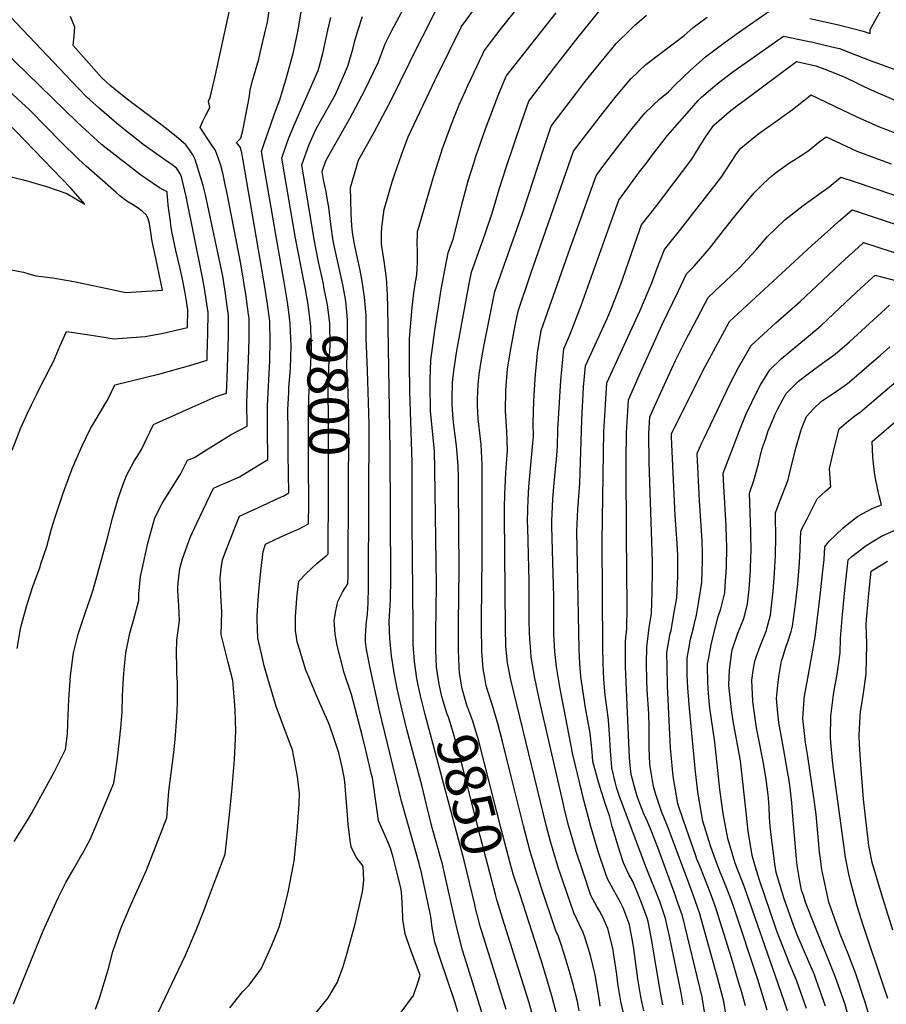
# Model space of a CAD drawing. Units: inches. Extents: x 2566541 to 2571863, y 1507579 to 1513702.
# Drawn here: x 2567485 to 2568102, y 1511765 to 1512466 of the extents above; entities that cross this region are included whole.
import ezdxf
from ezdxf.enums import TextEntityAlignment as Align

# ---------------------------------------------------------------- set-up
doc = ezdxf.new("R2010")
doc.units = ezdxf.units.IN
doc.header["$MEASUREMENT"] = 0
doc.layers.add('tile_2645_32_contour_10ft', color=117, linetype='Continuous')
doc.styles.add('Arial', font='arial.ttf')

msp = doc.modelspace()

# ---------------------------------------------------------------- linework, layer by layer
at = {"layer": 'tile_2645_32_contour_10ft'}
for points, elevation in [([(2567714.81, 1512275.62), (2567714.34, 1512278.07), (2567708.62, 1512303.73), (2567707.8, 1512308.07), (2567706.05, 1512320.1), (2567704.62, 1512332.11), (2567704.01, 1512335.89), (2567702.49, 1512344.17), (2567701.04, 1512350.44), (2567699.81, 1512357.65), (2567702.42, 1512365.05), (2567707.97, 1512374.9), (2567719.58, 1512395.23), (2567730.36, 1512415.45), (2567739.96, 1512435.5), (2567744.04, 1512446.48), (2567744.74, 1512448.43), (2567749.44, 1512457.8), (2567779.05, 1512512.89)], 9810), ([(2567769.98, 1511984.48), (2567768.61, 1511990.74), (2567767.33, 1511996.59), (2567765.58, 1512008.68), (2567764.8, 1512021.01), (2567764.7, 1512033.17), (2567764.08, 1512107.67), (2567763.94, 1512150.74), (2567762.35, 1512201.08), (2567762.01, 1512220.82), (2567762.12, 1512238.76), (2567764.04, 1512260.66), (2567765.21, 1512270.83), (2567766.36, 1512278.89), (2567766.79, 1512281.07), (2567767.42, 1512284.29), (2567767.7, 1512292.54), (2567767.73, 1512302.25), (2567767.51, 1512304.57), (2567767.91, 1512314.77), (2567769.02, 1512318.66), (2567776.48, 1512344.61), (2567779.47, 1512354.35), (2567784.63, 1512370.88), (2567785.7, 1512373.85), (2567791.99, 1512391.22), (2567794.57, 1512397.89), (2567797.58, 1512404.88), (2567803.95, 1512419.24), (2567813.98, 1512440.89), (2567815.01, 1512443.07), (2567817.44, 1512446.25), (2567826.73, 1512458.29), (2567863.74, 1512505.03)], 9840), ([(2567799.21, 1511991.96), (2567798.12, 1511998), (2567797.77, 1512000.61), (2567797.53, 1512004.75), (2567796.96, 1512017.01), (2567796.88, 1512032.72), (2567796.89, 1512036.01), (2567797.56, 1512074.58), (2567797, 1512132.24), (2567796.92, 1512140.06), (2567796.79, 1512147.99), (2567796.4, 1512153.99), (2567795.6, 1512162.24), (2567793.74, 1512176.91), (2567793.26, 1512181.55), (2567792.54, 1512191.18), (2567792.46, 1512195.76), (2567792.8, 1512207.42), (2567793.73, 1512215.6), (2567795.54, 1512228.58), (2567796.24, 1512232.41), (2567804.41, 1512276.5), (2567806.24, 1512285.83), (2567816.28, 1512313.95), (2567820.96, 1512327.96), (2567826.15, 1512345.79), (2567831.15, 1512361.01), (2567841.5, 1512392.02), (2567845.3, 1512402.88), (2567846.98, 1512407.56), (2567865.32, 1512431.64), (2567882.1, 1512453.25), (2567922.44, 1512503.27)], 9860), ([(2567480.07, 1511765.12), (2567501.23, 1511817.11), (2567509.22, 1511834.75), (2567512.14, 1511840.92), (2567517.47, 1511851.42), (2567522.65, 1511860.53), (2567527.39, 1511868.83), (2567528.78, 1511871.2), (2567534.66, 1511882.01), (2567538.67, 1511891.46), (2567551.7, 1511922.21), (2567553.64, 1511936.29), (2567554.37, 1511941.72), (2567556.61, 1511961.53), (2567557.55, 1511972.94), (2567557.81, 1511984.25), (2567558.54, 1511997.42), (2567559.16, 1512005.45), (2567560.05, 1512014.92), (2567562.97, 1512028.85), (2567565.87, 1512038.82), (2567569.33, 1512052.14), (2567569.42, 1512056.59), (2567570.55, 1512069.25), (2567571.68, 1512074.52), (2567575.72, 1512093.03), (2567580.89, 1512110.9), (2567583.55, 1512116.47), (2567586.02, 1512121.5), (2567588.5, 1512125.4), (2567599.03, 1512142.13), (2567604.06, 1512152.01), (2567609, 1512153.98), (2567613.77, 1512156.95), (2567624.45, 1512163.71), (2567635.23, 1512170.3), (2567641.97, 1512173.81), (2567646.45, 1512176.19), (2567646.34, 1512193.26), (2567647.08, 1512211.67), (2567647.57, 1512223.36), (2567647.96, 1512238.2), (2567647.94, 1512247.71), (2567647.9, 1512253.11), (2567647.55, 1512255.72), (2567645.72, 1512268.64), (2567641.94, 1512291.87), (2567632.26, 1512341.97), (2567631.19, 1512347.14), (2567629.46, 1512355.44), (2567627.79, 1512361.92), (2567625.75, 1512367.96), (2567623.98, 1512372.43), (2567620.81, 1512377.04), (2567613.09, 1512388.77), (2567614.99, 1512393.42), (2567616.83, 1512397.11), (2567619.84, 1512403.01), (2567619.02, 1512407.5), (2567620.06, 1512410.11), (2567623.92, 1512426.45), (2567637.97, 1512490.9)], 9760), ([(2567538.54, 1511761.29), (2567541.27, 1511769.07), (2567546.45, 1511785.58), (2567547.6, 1511789.29), (2567550.98, 1511802.37), (2567556.46, 1511818.76), (2567563.05, 1511833.9), (2567570.24, 1511850.23), (2567574.94, 1511860.15), (2567589.26, 1511897.5), (2567590.03, 1511906.94), (2567590.82, 1511916.39), (2567594.37, 1511943.86), (2567595.28, 1511953.23), (2567596.45, 1511968.77), (2567596.91, 1511978.85), (2567596.82, 1511993.76), (2567596.47, 1511999.92), (2567596.37, 1512005.41), (2567596.29, 1512014.64), (2567596.55, 1512023.95), (2567597.25, 1512029.21), (2567598.43, 1512037.86), (2567597.84, 1512048.44), (2567597.18, 1512059.04), (2567597.07, 1512062.22), (2567597.8, 1512069.02), (2567598.64, 1512074.97), (2567600.41, 1512081.89), (2567604.94, 1512094.34), (2567606.17, 1512097.52), (2567610.6, 1512107.18), (2567622.6, 1512132.13), (2567628.85, 1512134.87), (2567631.3, 1512135.87), (2567637.17, 1512138.51), (2567640.96, 1512140.24), (2567661.26, 1512152.45), (2567661.08, 1512174.17), (2567660.98, 1512190.69), (2567662.6, 1512223.06), (2567662.83, 1512236.18), (2567662.56, 1512251.12), (2567660.73, 1512264.8), (2567658.54, 1512278.38), (2567643.45, 1512366.83), (2567642.71, 1512370.64), (2567641.74, 1512374.55), (2567639.04, 1512378.21), (2567642.05, 1512381.17), (2567643.33, 1512386.75), (2567647.04, 1512404.97), (2567647.98, 1512409.87), (2567648.7, 1512415.45), (2567650.19, 1512421.34), (2567654.76, 1512437.44), (2567655.87, 1512442.03), (2567659.9, 1512459.1), (2567660.92, 1512463.77), (2567662.68, 1512474.94)], 9770), ([(2567817.21, 1511747.54), (2567803.9, 1511790.36), (2567799.92, 1511803.24), (2567796.32, 1511817.21), (2567794.1, 1511826.38), (2567791.15, 1511839.95), (2567787.35, 1511856.92), (2567785.58, 1511864.52), (2567784.47, 1511868.59), (2567778.71, 1511888.62), (2567775.57, 1511900.88), (2567770.77, 1511920.61), (2567760.14, 1511960.29), (2567756.12, 1511977.12), (2567753.56, 1511988.39), (2567751.2, 1512000.64), (2567749.27, 1512012.77), (2567748.01, 1512025.22), (2567747.63, 1512036.91), (2567748.17, 1512044.97), (2567748.69, 1512052.68), (2567748.74, 1512067.77), (2567748.34, 1512159.15), (2567746.64, 1512261.11), (2567746.42, 1512269.58), (2567746.03, 1512278.03), (2567745.71, 1512281.64), (2567744.04, 1512293.75), (2567742.17, 1512305.86), (2567742.11, 1512313.44), (2567742.47, 1512317.87), (2567743.98, 1512330.47), (2567749.82, 1512350.23), (2567751.38, 1512355.17), (2567756.35, 1512369.52), (2567761.2, 1512382.24), (2567780.48, 1512422.88), (2567781.58, 1512425.16), (2567799.03, 1512460.82), (2567811.66, 1512477.78)], 9830), ([(2568047.25, 1512466.48), (2568066.6, 1512462.26), (2568070.49, 1512461.29), (2568085.23, 1512457.52), (2568090.22, 1512455.7), (2568090.2, 1512458.61), (2568100.09, 1512476.42)], 9890), ([(2567570.98, 1511733.58), (2567602.58, 1511799.6), (2567610.19, 1511817.62), (2567615.67, 1511831.33), (2567619.06, 1511840.26), (2567630.85, 1511871.69), (2567633.64, 1511897.55), (2567635.6, 1511916.22), (2567637.5, 1511938.99), (2567638.05, 1511949.03), (2567638.44, 1511959.14), (2567637.86, 1511974.28), (2567636.84, 1511989.63), (2567636.33, 1511995.16), (2567632.91, 1512007.99), (2567628.12, 1512027.85), (2567628.52, 1512043.92), (2567627.68, 1512056.03), (2567627.35, 1512068.4), (2567628.06, 1512074.76), (2567628.91, 1512081.15), (2567630.6, 1512085.72), (2567637.64, 1512103.94), (2567641.13, 1512112.25), (2567652.06, 1512117.27), (2567658.21, 1512120.09), (2567660.68, 1512121.19), (2567666.78, 1512123.99), (2567672.55, 1512126.66), (2567676.07, 1512128.72), (2567675.76, 1512156.26), (2567675.65, 1512172.2), (2567675.57, 1512188.12), (2567676.12, 1512200.31), (2567676.28, 1512203.48), (2567677.26, 1512217.22), (2567677.74, 1512233.55), (2567677.21, 1512249.12), (2567676.45, 1512255.63), (2567675.27, 1512264.62), (2567672.73, 1512280.19), (2567667.11, 1512311.33), (2567656.77, 1512371.79), (2567658.83, 1512378.09), (2567661.65, 1512386.21), (2567665.73, 1512397.87), (2567666.78, 1512400.55), (2567669.67, 1512408.5), (2567674.44, 1512424.47), (2567677.73, 1512435.68), (2567679.56, 1512442.6), (2567682.47, 1512455.91), (2567682.95, 1512458.36), (2567684.95, 1512470.97)], 9780), ([(2567796.51, 1511759.42), (2567794.3, 1511766.43), (2567783.87, 1511797.37), (2567780.08, 1511808.89), (2567778.25, 1511819.09), (2567777.25, 1511827.22), (2567770.31, 1511859.61), (2567769.8, 1511861.82), (2567768.92, 1511865.03), (2567756.48, 1511909.29), (2567740.4, 1511974.89), (2567734.05, 1512004), (2567733.33, 1512007.75), (2567731.53, 1512017.22), (2567730.87, 1512022.99), (2567730.81, 1512027.09), (2567730.99, 1512030.39), (2567731.36, 1512034.81), (2567732.21, 1512042.57), (2567732.75, 1512050.29), (2567732.94, 1512061.57), (2567732.98, 1512065.41), (2567733.4, 1512177.96), (2567732.29, 1512215.95), (2567731.18, 1512239.25), (2567731.18, 1512245.36), (2567731.2, 1512255.08), (2567730.14, 1512268.13), (2567728.2, 1512281), (2567726.54, 1512289.38), (2567725.63, 1512293.74), (2567723.29, 1512304.55), (2567722.8, 1512306.9), (2567721.46, 1512314.46), (2567720.95, 1512318.97), (2567720.54, 1512327.6), (2567720.05, 1512346.18), (2567725.9, 1512365.56), (2567736.96, 1512385.46), (2567749.03, 1512408.27), (2567768.42, 1512447.84), (2567771.49, 1512453.85), (2567781.37, 1512473)], 9820), ([(2567784.22, 1511988.13), (2567783.25, 1511992.6), (2567781.42, 1512004.71), (2567780.91, 1512016.97), (2567780.82, 1512029.13), (2567781.3, 1512063.36), (2567780.24, 1512145.53), (2567779.96, 1512158.45), (2567778.57, 1512172.83), (2567777.63, 1512182.24), (2567777.16, 1512187.06), (2567776.76, 1512205.75), (2567776.82, 1512209.3), (2567777.23, 1512223.33), (2567780.13, 1512244.32), (2567784.58, 1512273.64), (2567786.29, 1512282.37), (2567789.67, 1512299.63), (2567793.28, 1512309.38), (2567797.57, 1512326.3), (2567799.24, 1512333.03), (2567803.98, 1512351), (2567807.8, 1512363.57), (2567809.26, 1512368.25), (2567816.12, 1512387.84), (2567819.91, 1512397.84), (2567825.24, 1512411.74), (2567830.99, 1512425.32), (2567866.51, 1512470.57)], 9850), ([(2567882.89, 1511760.02), (2567881.65, 1511766.74), (2567878.17, 1511780.49), (2567876.47, 1511786.42), (2567874.29, 1511793.64), (2567872.43, 1511799.68), (2567870.23, 1511806.54), (2567868.19, 1511812.91), (2567866.35, 1511817.07), (2567855.68, 1511848.87), (2567850.55, 1511864.97), (2567848.08, 1511873.46), (2567843.28, 1511891.76), (2567834.54, 1511926.83), (2567828.25, 1511951.87), (2567824.99, 1511964.57), (2567824.09, 1511967.58), (2567821.11, 1511977.5), (2567820.43, 1511979.46), (2567816.79, 1511991.35), (2567815.7, 1511997.23), (2567814.53, 1512003.57), (2567813.65, 1512016.19), (2567813.38, 1512033.45), (2567813.38, 1512038.37), (2567813.88, 1512083.4), (2567813.91, 1512149.06), (2567813.08, 1512163.25), (2567812.58, 1512167.23), (2567811.05, 1512181.59), (2567810.55, 1512191.17), (2567810.5, 1512195.52), (2567811, 1512205.89), (2567811.75, 1512213.01), (2567812.98, 1512220.91), (2567815.14, 1512232.93), (2567822.81, 1512272.03), (2567842.79, 1512328.37), (2567857.64, 1512374.09), (2567862.96, 1512389.81), (2567880.47, 1512412.75), (2567886.32, 1512420.33), (2567898.23, 1512435.33), (2567904.01, 1512442.25), (2567909.35, 1512448.62), (2567919.86, 1512459.17), (2567922.28, 1512461.44), (2567930.78, 1512468.89)], 9870), ([(2567915.12, 1511755.6), (2567912.62, 1511766.73), (2567910.48, 1511779.57), (2567909.71, 1511786.02), (2567906.98, 1511804.59), (2567903.28, 1511818.79), (2567899.75, 1511826.71), (2567897.71, 1511830.74), (2567895.4, 1511834.29), (2567891.29, 1511842.12), (2567885.94, 1511858), (2567880.76, 1511873.51), (2567875.61, 1511891.31), (2567872.82, 1511902.45), (2567871.17, 1511909.12), (2567854.94, 1511980.08), (2567851.42, 1511996.93), (2567848.84, 1512011.88), (2567848.15, 1512019.48), (2567847.74, 1512024.11), (2567847.43, 1512036.54), (2567847.41, 1512065.93), (2567846.25, 1512104.04), (2567846.23, 1512108.14), (2567846.31, 1512117.2), (2567846.63, 1512123.75), (2567847.17, 1512133.03), (2567849.94, 1512164.05), (2567850.28, 1512168.93), (2567850.21, 1512178.4), (2567850.68, 1512194.24), (2567851.49, 1512209.94), (2567851.74, 1512213.12), (2567853, 1512225.34), (2567853.35, 1512228.39), (2567855.94, 1512244.43), (2567873.36, 1512294.23), (2567876.69, 1512303.68), (2567880.46, 1512314.18), (2567895.07, 1512354.53), (2567899.87, 1512361.05), (2567910.33, 1512375.19), (2567919.62, 1512387), (2567929.74, 1512399.05), (2567940.33, 1512409.34), (2567946.46, 1512414.27), (2567951.18, 1512419.15), (2567961.93, 1512429.42), (2567972.9, 1512439.19), (2567984.18, 1512447.6), (2567996.39, 1512456.5), (2568018.98, 1512472.17)], 9890), ([(2567479.08, 1512159.21), (2567485.26, 1512175.14), (2567490, 1512185.58), (2567493.08, 1512192.04), (2567496.65, 1512199.06), (2567498.3, 1512202.08), (2567506.83, 1512218.68), (2567508.57, 1512222.39), (2567513.41, 1512233.76), (2567517.77, 1512243.63), (2567532.63, 1512241.46), (2567546.24, 1512239.41), (2567551.37, 1512238.46), (2567573.96, 1512240.11), (2567586.73, 1512242.51), (2567604.09, 1512246.49), (2567604.39, 1512259.03), (2567603.44, 1512265.34), (2567602.12, 1512272.41), (2567600.41, 1512280.98), (2567598.55, 1512289.45), (2567595.69, 1512301.3), (2567593.09, 1512313.57), (2567592.26, 1512319.09), (2567591.82, 1512322.01), (2567590.32, 1512333.62), (2567590.03, 1512336.86), (2567589.64, 1512342.16), (2567589.51, 1512342.8), (2567589.41, 1512342.98), (2567588.6, 1512343.5), (2567586.65, 1512344.51), (2567584.11, 1512345.97), (2567574.25, 1512352.52), (2567570.65, 1512355.13), (2567546.05, 1512374.08), (2567542.85, 1512376.65), (2567534.16, 1512384.55), (2567525.59, 1512392.6), (2567454.27, 1512461.64)], 9730), ([(2567482.64, 1512018), (2567485.45, 1512033.11), (2567489.34, 1512047.85), (2567491.85, 1512055.56), (2567494.01, 1512062.16), (2567499.04, 1512076.25), (2567499.72, 1512078.3), (2567503.77, 1512090.52), (2567507.22, 1512103.08), (2567509.49, 1512110.73), (2567515.07, 1512127.06), (2567516.75, 1512131.94), (2567522.2, 1512146.61), (2567529, 1512162.36), (2567535.05, 1512174.53), (2567538.34, 1512180.05), (2567546.7, 1512194.15), (2567548.2, 1512197.08), (2567552.3, 1512205.72), (2567584.24, 1512213.5), (2567606.41, 1512219.71), (2567617.96, 1512223.17), (2567618.11, 1512227.37), (2567618.57, 1512242.2), (2567618.77, 1512257.07), (2567616.22, 1512274.14), (2567614.66, 1512282.14), (2567602.98, 1512339.77), (2567600.96, 1512348.68), (2567600.18, 1512351.93), (2567599.55, 1512354.46), (2567598.81, 1512355.96), (2567597.43, 1512358.17), (2567596.18, 1512359.86), (2567593.08, 1512362.27), (2567587.97, 1512365.92), (2567578.88, 1512372.17), (2567572.54, 1512376.85), (2567566.19, 1512381.63), (2567559.84, 1512386.61), (2567553.4, 1512391.9), (2567541.04, 1512402.61), (2567534.28, 1512408.81), (2567532.71, 1512410.27), (2567526.14, 1512416.77), (2567478.03, 1512467.52)], 9740), ([(2567480.53, 1511880.59), (2567489.95, 1511895.27), (2567493.03, 1511900.44), (2567509.15, 1511929.94), (2567512.05, 1511935.77), (2567517.12, 1511946.11), (2567518.53, 1511957.2), (2567518.86, 1511964.61), (2567519.55, 1511981.67), (2567520.79, 1511998.46), (2567522.9, 1512014.82), (2567526.23, 1512028.2), (2567530.55, 1512041.1), (2567531.76, 1512044.69), (2567534.95, 1512053.97), (2567536.75, 1512059.81), (2567546.91, 1512095.76), (2567550.66, 1512110.66), (2567554.66, 1512124.85), (2567558.27, 1512134.94), (2567560.52, 1512141.16), (2567565.96, 1512151.3), (2567569.92, 1512157.22), (2567571.43, 1512160.21), (2567573.42, 1512164.22), (2567575.64, 1512168.74), (2567577.16, 1512172.07), (2567579.71, 1512177.42), (2567607.37, 1512189.84), (2567624.55, 1512197.36), (2567631.82, 1512199.85), (2567632.26, 1512210.55), (2567633.18, 1512240.22), (2567633.32, 1512255.09), (2567631.89, 1512264.94), (2567631.05, 1512270.63), (2567629.08, 1512283.01), (2567627.45, 1512290.96), (2567616.88, 1512341), (2567615.23, 1512347.51), (2567609.59, 1512366.13), (2567607.93, 1512369.35), (2567605.07, 1512373.7), (2567602.9, 1512376.6), (2567595.85, 1512382.51), (2567587.79, 1512388.96), (2567561.28, 1512408.86), (2567548.93, 1512418.81), (2567546.19, 1512421.28), (2567542.89, 1512424.52), (2567531.84, 1512436.83), (2567522.67, 1512447.18), (2567523.36, 1512454.16), (2567523.84, 1512460.2), (2567520.67, 1512467.79)], 9750), ([(2567687.72, 1512274.99), (2567687.08, 1512278.57), (2567680.96, 1512310.18), (2567671.12, 1512367.08), (2567673.42, 1512373.55), (2567676.25, 1512381.42), (2567680.68, 1512392.18), (2567688.37, 1512409.46), (2567697.07, 1512429.41), (2567698.03, 1512432.85), (2567700.34, 1512441.65), (2567704.04, 1512458.24), (2567706.02, 1512467.22)], 9790), ([(2567701.21, 1512275.3), (2567700.78, 1512277.5), (2567697.3, 1512293.33), (2567694.24, 1512309.14), (2567685.46, 1512362.36), (2567690.59, 1512376.71), (2567695.35, 1512387.4), (2567698.14, 1512392.19), (2567707.24, 1512408.58), (2567709.32, 1512412.46), (2567718.17, 1512432.4), (2567721.72, 1512444.69), (2567723.09, 1512450.55), (2567725.14, 1512456.95), (2567728.66, 1512467.76)], 9800), ([(2567897.94, 1511763.41), (2567897.29, 1511767.46), (2567894.34, 1511785.71), (2567890.91, 1511799.54), (2567889.98, 1511802.62), (2567886.91, 1511812.51), (2567885.84, 1511815.87), (2567882.86, 1511821.7), (2567879.01, 1511829.79), (2567869.43, 1511858.05), (2567868.27, 1511861.51), (2567862.47, 1511880.72), (2567859.62, 1511891.29), (2567834.27, 1511995.58), (2567831.83, 1512007.76), (2567831.42, 1512012.2), (2567830.8, 1512020.01), (2567830.43, 1512032.42), (2567829.82, 1512112.98), (2567829.85, 1512118.5), (2567829.92, 1512127.39), (2567830.78, 1512143.22), (2567831.86, 1512158.87), (2567831.38, 1512172.82), (2567830.57, 1512186.87), (2567830.7, 1512201.94), (2567831.91, 1512217), (2567834.56, 1512232.38), (2567837.44, 1512247.87), (2567839.37, 1512258.23), (2567848.57, 1512284.91), (2567878.94, 1512372.05), (2567889.79, 1512386.17), (2567899.64, 1512398.89), (2567909.58, 1512411.4), (2567919.67, 1512423.53), (2567930.34, 1512433.62), (2567941.04, 1512441.75), (2567957.77, 1512454.26), (2567964.06, 1512459.93), (2567974.04, 1512467.3)], 9880), ([(2567929.01, 1511760.03), (2567926.91, 1511769.95), (2567924.8, 1511782.8), (2567921.86, 1511804.17), (2567921.13, 1511808.63), (2567918.97, 1511819.99), (2567918.67, 1511821.37), (2567918.27, 1511822.64), (2567915.35, 1511830.42), (2567914.16, 1511833.5), (2567911.52, 1511838.53), (2567907.25, 1511846.19), (2567903.07, 1511853.95), (2567901.67, 1511858.1), (2567896.54, 1511873.53), (2567891.33, 1511891.34), (2567886.57, 1511909.15), (2567878.5, 1511942.46), (2567869.3, 1511989.19), (2567866.67, 1512005.05), (2567865.59, 1512015.93), (2567864.92, 1512028.27), (2567864.91, 1512040.77), (2567864.92, 1512054.72), (2567863.58, 1512096.22), (2567863.38, 1512104.97), (2567863.37, 1512108.81), (2567863.61, 1512113.97), (2567864.1, 1512124.51), (2567864.63, 1512130.38), (2567866.17, 1512145.94), (2567867, 1512155.34), (2567867.46, 1512161.91), (2567867.81, 1512173.85), (2567869.85, 1512208.73), (2567871.23, 1512223.87), (2567872.07, 1512231.24), (2567876.61, 1512241.72), (2567884.45, 1512262.13), (2567905.72, 1512321.95), (2567911.24, 1512337.06), (2567925.95, 1512357.19), (2567930.5, 1512363.32), (2567934.46, 1512368.55), (2567945.83, 1512383.1), (2567959.73, 1512399.08), (2567967.72, 1512407.98), (2567970.04, 1512410.4), (2567971.68, 1512411.85), (2567981.08, 1512420), (2567988.2, 1512425.42), (2567992.35, 1512428.43), (2568028.33, 1512453.96), (2568045.47, 1512450.41), (2568049.29, 1512449.58), (2568062.86, 1512446.37), (2568068.18, 1512445.03), (2568076.22, 1512441.94), (2568090.1, 1512436.62), (2568111.79, 1512428.75)], 9900), ([(2567942.53, 1511764.34), (2567940.89, 1511773.1), (2567934.53, 1511811.13), (2567932.52, 1511821.27), (2567932.01, 1511823.61), (2567931.27, 1511825.97), (2567927.83, 1511835.79), (2567924.15, 1511844.8), (2567920.83, 1511852.65), (2567918.24, 1511857.23), (2567917.01, 1511859.75), (2567914.48, 1511865.41), (2567911.76, 1511873.55), (2567906.47, 1511891.36), (2567904.46, 1511898.99), (2567901.42, 1511907.72), (2567896.59, 1511922.82), (2567892.7, 1511937.61), (2567892.14, 1511944.55), (2567890.7, 1511957.84), (2567887.49, 1511975.88), (2567886.88, 1511978.92), (2567884.48, 1511994.65), (2567884.19, 1511997.99), (2567883.41, 1512007.13), (2567882.87, 1512017.55), (2567881.18, 1512101.6), (2567881.96, 1512117.29), (2567882.21, 1512119.75), (2567883.47, 1512135.77), (2567884.78, 1512180.8), (2567886.11, 1512204.1), (2567887.38, 1512219.17), (2567892.59, 1512230.58), (2567897.89, 1512241.92), (2567903.03, 1512253.38), (2567905.95, 1512260.18), (2567908.07, 1512265.62), (2567911.89, 1512275.5), (2567913.82, 1512280.61), (2567922.62, 1512306.04), (2567927.41, 1512319.59), (2567937.25, 1512332.05), (2567963.17, 1512366.28), (2567968.4, 1512374.93), (2567973.14, 1512382.53), (2567978.75, 1512390.44), (2567989.62, 1512399.95), (2567995.2, 1512404.2), (2568001.28, 1512408.77), (2568037.69, 1512435.75), (2568051.45, 1512432.78), (2568057.83, 1512430.3), (2568065.75, 1512427.18), (2568072.07, 1512424.67), (2568080.39, 1512420.59), (2568085.59, 1512418.16), (2568095.59, 1512413.5), (2568111.25, 1512406.95)], 9910), ([(2567478.45, 1512287.66), (2567487.16, 1512285.81), (2567490.35, 1512284.97), (2567496.11, 1512283.37), (2567504.36, 1512282.41), (2567508.21, 1512281.85), (2567523.02, 1512279.13), (2567546.75, 1512274.18), (2567560.05, 1512271.45), (2567586.35, 1512273.04), (2567581.5, 1512295.75), (2567579.35, 1512305.65), (2567578.7, 1512309.17), (2567578.12, 1512312.72), (2567577.3, 1512318.76), (2567576.96, 1512320.42), (2567576.02, 1512323.73), (2567574.86, 1512326.53), (2567571.89, 1512329.04), (2567568.87, 1512331.55), (2567564.82, 1512333.94), (2567560.88, 1512336.48), (2567555.96, 1512340.17), (2567553.15, 1512342.48), (2567531.77, 1512361.44), (2567526.54, 1512366.39), (2567513.76, 1512378.76), (2567491.91, 1512400.94), (2567485.66, 1512406.84), (2567467.14, 1512423.84)], 9720), ([(2567956.91, 1511764.28), (2567955.43, 1511773.01), (2567947.18, 1511813.25), (2567945.81, 1511819.47), (2567944.43, 1511825.69), (2567942.3, 1511832.12), (2567940.25, 1511837.88), (2567930.55, 1511862.02), (2567911.72, 1511912.76), (2567909.8, 1511918.31), (2567908.81, 1511922.16), (2567906.18, 1511933), (2567905.61, 1511939.59), (2567905.16, 1511944.95), (2567904.86, 1511953.36), (2567903.89, 1511966.97), (2567903.5, 1511969.21), (2567901.54, 1511984.69), (2567900.59, 1511996.22), (2567900.07, 1512007.51), (2567899.85, 1512018.61), (2567899.22, 1512094.31), (2567900.58, 1512172.4), (2567901.37, 1512187.76), (2567901.84, 1512195.44), (2567902.7, 1512207.1), (2567926.08, 1512258.18), (2567934.62, 1512278.22), (2567938.56, 1512288.82), (2567943.57, 1512302.12), (2567955.3, 1512316.49), (2567984.58, 1512354.06), (2567987.76, 1512359.27), (2567994.99, 1512370.05), (2567998.11, 1512374.06), (2568001.97, 1512377.56), (2568010.78, 1512384.67), (2568022.86, 1512393.09), (2568034.74, 1512401.61), (2568045.94, 1512410.45), (2568047.79, 1512412.02), (2568080.58, 1512396.38), (2568096, 1512389.55), (2568120.3, 1512380.25)], 9920), ([(2567472.54, 1512355.05), (2567487.34, 1512351.51), (2567503.55, 1512346.97), (2567518.04, 1512341.77), (2567531.03, 1512334.25), (2567521.1, 1512345.49), (2567475.12, 1512393.18)], 9710), ([(2567972.22, 1511759.41), (2567970.6, 1511769.91), (2567956.5, 1511827.72), (2567952.55, 1511838.81), (2567951.43, 1511841.93), (2567938.91, 1511876.31), (2567934.21, 1511888.4), (2567931.24, 1511895.24), (2567928.96, 1511900.41), (2567925.61, 1511908.87), (2567923.91, 1511913.49), (2567923.01, 1511916.91), (2567920.05, 1511928.26), (2567919.25, 1511934.74), (2567918.79, 1511940.29), (2567916.17, 1511999.54), (2567915.99, 1512005.56), (2567915.82, 1512023.2), (2567916.88, 1512032.25), (2567917.19, 1512047.4), (2567916.64, 1512099.1), (2567916.41, 1512148.09), (2567916.42, 1512151.01), (2567916.51, 1512171.69), (2567916.98, 1512179.37), (2567917.47, 1512187.04), (2567918.01, 1512195.03), (2567926.53, 1512214.46), (2567935.8, 1512234.97), (2567941.89, 1512248.1), (2567953.54, 1512272.59), (2567959.45, 1512284.79), (2567964.84, 1512290.17), (2567975.65, 1512302.81), (2567985.72, 1512315.47), (2567994.86, 1512327.11), (2568007.49, 1512342.33), (2568014.18, 1512349.06), (2568020.06, 1512354.57), (2568022.53, 1512356.39), (2568031.99, 1512363.19), (2568042.08, 1512369.69), (2568046.6, 1512372.8), (2568053.62, 1512378.37), (2568058.68, 1512382.29), (2568065.41, 1512379.08), (2568080.62, 1512372.01), (2568105.1, 1512362.92)], 9930), ([(2567987.64, 1511756.27), (2567985.9, 1511766.8), (2567981.32, 1511783.84), (2567968.5, 1511829.73), (2567964.29, 1511841.91), (2567963.02, 1511845.34), (2567946.37, 1511890.44), (2567941.59, 1511901.86), (2567937.18, 1511914.67), (2567935.76, 1511919.79), (2567933.69, 1511932.6), (2567933.3, 1511935.93), (2567932.73, 1511946.75), (2567932.73, 1511951.78), (2567932.82, 1511959.62), (2567932.78, 1511961.93), (2567932.62, 1511971.46), (2567931.43, 1511988.59), (2567931.16, 1511995.42), (2567930.86, 1512007.28), (2567931.06, 1512019.01), (2567932.7, 1512032.87), (2567934.4, 1512042.98), (2567934.96, 1512058.28), (2567935.08, 1512073.32), (2567935.05, 1512079.81), (2567932.64, 1512150.29), (2567932.47, 1512170.99), (2567933.32, 1512182.96), (2567939.89, 1512197.55), (2567943.64, 1512205.85), (2567951.57, 1512223.12), (2567959.07, 1512238.09), (2567964.25, 1512248.02), (2567974.76, 1512267.74), (2567983.77, 1512276.34), (2567986.52, 1512278.98), (2567997.16, 1512288.95), (2568008.8, 1512301.55), (2568016.76, 1512310.98), (2568029.37, 1512323.07), (2568042.49, 1512333.44), (2568048.26, 1512337.66), (2568055.83, 1512343.11), (2568061, 1512346.72), (2568069.11, 1512353.59), (2568079.52, 1512350.07), (2568131.8, 1512332.27)], 9940), ([(2568001.33, 1511763.65), (2567998.64, 1511773.07), (2567996.4, 1511780.77), (2567991.29, 1511797.92), (2567986.01, 1511815.11), (2567980.78, 1511831.79), (2567980.24, 1511833.32), (2567976.44, 1511843.95), (2567971.7, 1511856.04), (2567968.95, 1511862.59), (2567966.74, 1511868.09), (2567965.64, 1511871.22), (2567959.38, 1511889.44), (2567954.19, 1511904.64), (2567953.19, 1511907.61), (2567950.11, 1511925.4), (2567949.67, 1511929.46), (2567948.31, 1511942.3), (2567947.89, 1511947.05), (2567945.86, 1511991.38), (2567945.51, 1512005.13), (2567945.44, 1512015.05), (2567947.34, 1512026.01), (2567947.82, 1512028.72), (2567948.31, 1512030.72), (2567950.36, 1512042.33), (2567952.38, 1512053.98), (2567953.15, 1512069.42), (2567953.19, 1512072.48), (2567953.07, 1512084.21), (2567952.68, 1512092.92), (2567951.32, 1512112.77), (2567948.61, 1512168.37), (2567948.59, 1512170.27), (2567948.64, 1512170.89), (2567949.58, 1512172.93), (2567972.71, 1512218.69), (2567978.63, 1512229.61), (2567990.06, 1512250.69), (2568048.63, 1512304.77), (2568064.13, 1512318.79), (2568067.56, 1512321.83), (2568077.23, 1512330.26), (2568140.71, 1512309.05)], 9950), ([(2568016.85, 1511760.49), (2568010.14, 1511782.32), (2567992.95, 1511833.84), (2567990.84, 1511839.76), (2567988.59, 1511845.99), (2567984.21, 1511856.74), (2567983.35, 1511858.85), (2567978.98, 1511870.15), (2567976.48, 1511877.49), (2567971.08, 1511895.11), (2567967.87, 1511913), (2567967.47, 1511915.92), (2567965.65, 1511930.19), (2567961.41, 1511975.32), (2567960.33, 1511989.95), (2567959.85, 1511999.31), (2567959.82, 1512005.62), (2567959.87, 1512011.09), (2567961.04, 1512017.74), (2567962.28, 1512024.74), (2567964.46, 1512033.69), (2567965.59, 1512038.15), (2567966.46, 1512041.83), (2567968.22, 1512051.74), (2567970.27, 1512064.94), (2567970.3, 1512065.56), (2567970.82, 1512080.08), (2567970.8, 1512085.59), (2567970.55, 1512094.73), (2567969.63, 1512108.99), (2567968.63, 1512123.19), (2567967.01, 1512156.89), (2567970.35, 1512164.38), (2567971.66, 1512167.2), (2567990.63, 1512207.07), (2567992.97, 1512211.68), (2567996.32, 1512217.99), (2568005.37, 1512233.64), (2568022.86, 1512249.8), (2568040.18, 1512264.99), (2568072.34, 1512295.18), (2568081.53, 1512303.52), (2568085.35, 1512306.93), (2568126.23, 1512293.79)], 9960), ([(2567979.51, 1511951.33), (2567976.94, 1511969.11), (2567975.99, 1511975.63), (2567975.31, 1511983.28), (2567974.87, 1511989.09), (2567974.52, 1511995.28), (2567974.33, 1512004.19), (2567974.36, 1512007.1), (2567974.91, 1512010.26), (2567976.94, 1512020.71), (2567978.85, 1512028.65), (2567981.83, 1512040.8), (2567983.74, 1512046.26), (2567986.55, 1512057.62), (2567986.96, 1512062.65), (2567987.82, 1512075.68), (2567988.03, 1512090.56), (2567987.88, 1512096.71), (2567987.61, 1512105.06), (2567985.99, 1512133.64), (2567985.56, 1512142.78), (2567992.56, 1512161.29), (2567997.05, 1512173.13), (2568001.86, 1512184.97), (2568005.8, 1512193.33), (2568007.03, 1512195.87), (2568011.9, 1512205.21), (2568018.56, 1512216.3), (2568026.89, 1512224.52), (2568044.7, 1512239.19), (2568053.51, 1512246.58), (2568055.11, 1512248.01), (2568068.6, 1512260.41), (2568083.75, 1512274.64), (2568093.63, 1512283.76), (2568109.93, 1512279.4)], 9970), ([(2567690.31, 1512120.75), (2567690.32, 1512121.68), (2567690.2, 1512149.03), (2567690.19, 1512153.67), (2567690.08, 1512185.57), (2567690.47, 1512197.09), (2567690.64, 1512200.95), (2567691.66, 1512216.25), (2567692.33, 1512231.61), (2567691.91, 1512246.07), (2567691.87, 1512247.13), (2567691.38, 1512251.32), (2567689.92, 1512262.78), (2567687.72, 1512274.99)], 9790), ([(2567704.36, 1512121.08), (2567704.49, 1512183.04), (2567704.12, 1512199.02), (2567704.21, 1512202.47), (2567704.62, 1512215.92), (2567704.75, 1512218.21), (2567705.6, 1512234.03), (2567705.35, 1512249.61), (2567703.69, 1512262.54), (2567701.21, 1512275.3)], 9800), ([(2567718.65, 1512121.41), (2567718.88, 1512180.51), (2567718.43, 1512200.97), (2567717.55, 1512218.99), (2567717.89, 1512235.64), (2567718.06, 1512252.3), (2567716.69, 1512265.29), (2567715.99, 1512269.37), (2567714.81, 1512275.62)], 9810), ([(2568007.28, 1512137.7), (2568010.5, 1512149.38), (2568012.2, 1512156.73), (2568013.56, 1512161.11), (2568015.49, 1512166.86), (2568017.58, 1512172.96), (2568019.81, 1512178.42), (2568022.46, 1512184.79), (2568024.03, 1512188.04), (2568028.15, 1512195.69), (2568030.4, 1512199.54), (2568039.16, 1512208.29), (2568047.76, 1512214.98), (2568056.26, 1512221.14), (2568065.13, 1512227.5), (2568075.41, 1512236.41), (2568103.86, 1512262.5)], 9980), ([(2568058.27, 1511763.5), (2568051.51, 1511782.86), (2568050.37, 1511785.62), (2568043.46, 1511802.06), (2568038.23, 1511814.16), (2568035.56, 1511821.06), (2568028.94, 1511839.87), (2568023.25, 1511858.67), (2568022.3, 1511864.83), (2568020.76, 1511875.63), (2568018.98, 1511891.35), (2568018.44, 1511898.04), (2568018.13, 1511904.78), (2568017.63, 1511911.48), (2568017.4, 1511913.9), (2568016.13, 1511924.69), (2568014.15, 1511936.3), (2568009.91, 1511958.04), (2568009.26, 1511961.5), (2568007.21, 1511975.09), (2568006.46, 1511980.53), (2568005.96, 1511995.55), (2568006.69, 1512002.31), (2568007.96, 1512008.88), (2568009.06, 1512012.49), (2568011.77, 1512019.75), (2568013.22, 1512023.27), (2568016.04, 1512030.39), (2568017.05, 1512033.95), (2568019.04, 1512041.66), (2568019.67, 1512046.29), (2568021.13, 1512058.88), (2568022.08, 1512071.65), (2568022.67, 1512084.52), (2568023.06, 1512097.25), (2568022.77, 1512111.83), (2568022.66, 1512114.55), (2568025.89, 1512122.93), (2568031.64, 1512137.97), (2568033.34, 1512145.31), (2568037.4, 1512161.32), (2568040, 1512170.27), (2568040.82, 1512173), (2568042.21, 1512176.79), (2568044.69, 1512183.21), (2568049.8, 1512188.7), (2568055.23, 1512193.75), (2568057.55, 1512195.44), (2568065.79, 1512201.01), (2568074.01, 1512206.64), (2568080.4, 1512212.14), (2568089.29, 1512219.81), (2568097.4, 1512226.87), (2568104.06, 1512232.62)], 9990), ([(2568084.41, 1511720.89), (2568072.07, 1511765.2), (2568065.2, 1511784.54), (2568049.73, 1511823.01), (2568044.4, 1511836.7), (2568042.55, 1511842.16), (2568041.33, 1511846.05), (2568039.55, 1511854.95), (2568038.21, 1511863.44), (2568037.71, 1511868.17), (2568034.71, 1511901.57), (2568034.27, 1511908.29), (2568033.98, 1511912.02), (2568033.34, 1511916.86), (2568032.11, 1511925.75), (2568031.83, 1511927.74), (2568030.56, 1511934.77), (2568028.31, 1511947.17), (2568025.05, 1511965.37), (2568024.32, 1511971.96), (2568023.42, 1511982.34), (2568024.39, 1511991.89), (2568025.07, 1511997.91), (2568027.02, 1512009.15), (2568027.84, 1512011.85), (2568030.33, 1512019.66), (2568031.6, 1512022.74), (2568033.8, 1512030.21), (2568034.84, 1512033.89), (2568036.97, 1512049.55), (2568038.68, 1512064.04), (2568039.54, 1512075.8), (2568039.96, 1512083.31), (2568040.75, 1512101.38), (2568041.53, 1512103.22), (2568045.14, 1512110.39), (2568048.77, 1512117.53), (2568052.41, 1512124.57), (2568058.26, 1512129.88), (2568062.01, 1512133.34), (2568061.83, 1512135.87), (2568061.08, 1512146.07), (2568064.76, 1512161.23), (2568068.11, 1512174.29), (2568074.74, 1512179.97), (2568080.25, 1512184.22), (2568082.77, 1512186.03), (2568086, 1512188.8), (2568092.82, 1512194.63), (2568127.82, 1512224.5)], 10000), ([(2568090.21, 1511754.3), (2568086.39, 1511766.95), (2568080, 1511786.36), (2568074.4, 1511800.57), (2568068.83, 1511814.73), (2568060.8, 1511837.54), (2568055.64, 1511860.72), (2568054.66, 1511868.35), (2568054.06, 1511873.03), (2568053.18, 1511883.84), (2568051.56, 1511899.74), (2568050.36, 1511908.54), (2568045.78, 1511941.13), (2568044.09, 1511950.97), (2568042.61, 1511963.8), (2568042.14, 1511968.19), (2568043.14, 1511981.82), (2568043.37, 1511984.06), (2568045.69, 1511996.8), (2568050.97, 1512025.96), (2568054.72, 1512057.53), (2568056.47, 1512073.38), (2568057.27, 1512081.4), (2568057.79, 1512090.28), (2568060.91, 1512094.52), (2568070.83, 1512103.98), (2568073.58, 1512106.13), (2568081.16, 1512111.97), (2568084.31, 1512113.81), (2568092.05, 1512118), (2568098.29, 1512120.32), (2568096.44, 1512126.77), (2568095.31, 1512132.05), (2568093.87, 1512139.03), (2568093.31, 1512143.42), (2568092.23, 1512151.89), (2568092.09, 1512154.52), (2568091.53, 1512165.33), (2568091.53, 1512165.37), (2568141.48, 1512207.95)], 10010), ([(2568044.87, 1511761.86), (2568037.96, 1511781.2), (2568032.62, 1511793.67), (2568023.69, 1511816.75), (2568022.91, 1511818.94), (2568011.38, 1511853.11), (2568008.57, 1511862.23), (2568005.98, 1511870.74), (2568003.22, 1511887.92), (2568002.53, 1511894.58), (2568002.13, 1511899.25), (2567997.7, 1511938.1), (2567996.49, 1511944.39), (2567992.47, 1511966.35), (2567991.26, 1511974.6), (2567989.67, 1511989.54), (2567989.56, 1511992.24), (2567989.85, 1512002.84), (2567991.62, 1512015.69), (2567992.09, 1512017.81), (2567995.93, 1512029.02), (2568000.15, 1512039.38), (2568002.87, 1512049.6), (2568003.95, 1512060.55), (2568004.8, 1512073.57), (2568005.26, 1512084.05), (2568005.34, 1512086.41), (2568005.22, 1512101.09), (2568004.11, 1512128.66), (2568007.28, 1512137.7)], 9980), ([(2567634.28, 1511762.29), (2567643.17, 1511773.5), (2567647.84, 1511778.36), (2567656.48, 1511790.07), (2567661, 1511799.83), (2567664.09, 1511806.73), (2567669.33, 1511819.69), (2567670.79, 1511824.55), (2567674.77, 1511840.62), (2567675.9, 1511845.73), (2567679.31, 1511863.07), (2567680.04, 1511866.86), (2567681.62, 1511883.25), (2567682.09, 1511888.22), (2567683.49, 1511907.48), (2567683.84, 1511915.02), (2567682.37, 1511926.89), (2567678.89, 1511945.85), (2567677.31, 1511949.54), (2567667.09, 1511976.63), (2567661.24, 1511996.62), (2567658.67, 1512005.57), (2567656.61, 1512014.29), (2567654.1, 1512025.41), (2567653.55, 1512038.55), (2567653.55, 1512041.38), (2567654.3, 1512052.49), (2567654.76, 1512058.59), (2567656.3, 1512072.97), (2567657.84, 1512087.04), (2567659.66, 1512092.37), (2567666.9, 1512095.91), (2567669.43, 1512097.04), (2567679.45, 1512101.42), (2567682.98, 1512103.06), (2567690.22, 1512106.85), (2567690.31, 1512120.75)], 9790), ([(2567695.21, 1511758.18), (2567704.18, 1511769.29), (2567710.79, 1511780.47), (2567711.65, 1511782.71), (2567714.65, 1511790.85), (2567717.54, 1511800.39), (2567723.38, 1511821.92), (2567728.59, 1511844.75), (2567729.58, 1511853.16), (2567729, 1511863.02), (2567724.04, 1511869.57), (2567720.58, 1511876.94), (2567719.89, 1511881.44), (2567718.32, 1511892.9), (2567717.72, 1511902.46), (2567715.99, 1511923.11), (2567715.49, 1511926.41), (2567714.16, 1511933.51), (2567711.78, 1511943.74), (2567707.52, 1511956.48), (2567705.07, 1511963.49), (2567704.06, 1511966.3), (2567696.46, 1511983.35), (2567688.09, 1512003.18), (2567683.93, 1512016.71), (2567682.16, 1512022.78), (2567681.71, 1512025.98), (2567681.03, 1512030.84), (2567680.94, 1512036.16), (2567680.94, 1512040.81), (2567681.96, 1512053.63), (2567682.22, 1512056.29), (2567683.42, 1512065.96), (2567688.37, 1512071.2), (2567696.17, 1512078.57), (2567698.97, 1512080.89), (2567702.66, 1512083.87), (2567704.21, 1512085.47), (2567704.3, 1512094.63), (2567704.36, 1512121.08)], 9800), ([(2567756.14, 1511759.22), (2567764.93, 1511770.9), (2567768.4, 1511781.35), (2567769.59, 1511785.41), (2567762.9, 1511803.66), (2567759.11, 1511814.86), (2567757.39, 1511825.03), (2567757.36, 1511827.2), (2567756.96, 1511836.97), (2567756.3, 1511844.71), (2567755.9, 1511847.36), (2567753.17, 1511858.98), (2567750.46, 1511869.39), (2567748.58, 1511875.84), (2567746.6, 1511880.39), (2567743.27, 1511887.88), (2567740.05, 1511895.49), (2567738.94, 1511904.09), (2567735.66, 1511926.02), (2567735.15, 1511928.42), (2567731.37, 1511944.74), (2567728.38, 1511956.29), (2567720.72, 1511985.36), (2567715.68, 1512000.58), (2567710.69, 1512020.1), (2567709.09, 1512028.21), (2567708.57, 1512037.83), (2567709.75, 1512044.79), (2567711.03, 1512051.5), (2567714.51, 1512058.05), (2567718.19, 1512064.08), (2567718.32, 1512069.95), (2567718.5, 1512084.33), (2567718.65, 1512121.41)], 9810), ([(2568102.67, 1511768.95), (2568099.98, 1511776.41), (2568085.08, 1511821.18), (2568082.17, 1511830), (2568080.89, 1511834.48), (2568076.43, 1511851.45), (2568074.93, 1511857.38), (2568072.54, 1511869.28), (2568070.88, 1511881.56), (2568064.29, 1511930.24), (2568063.29, 1511938.36), (2568062.07, 1511951.06), (2568061.85, 1511954.85), (2568062.14, 1511969.75), (2568064.09, 1511984.99), (2568064.56, 1511988.02), (2568066.63, 1511999.74), (2568067.32, 1512004.69), (2568068.67, 1512014.91), (2568068.94, 1512025), (2568070.43, 1512042.14), (2568072.18, 1512059.42), (2568074.43, 1512081.16), (2568077, 1512083.46), (2568087.38, 1512091.25), (2568098.15, 1512097.85), (2568109.39, 1512102.94)], 10020), ([(2568106.3, 1511817.57), (2568098.3, 1511843.3), (2568094.85, 1511854.51), (2568091.47, 1511865.76), (2568089.24, 1511877.74), (2568088.58, 1511882.16), (2568087.71, 1511889.83), (2568085.44, 1511910.74), (2568083.55, 1511935.26), (2568082.54, 1511949.69), (2568082.26, 1511956.27), (2568082.97, 1511969.5), (2568083.25, 1511972.82), (2568085.19, 1511984.51), (2568087.28, 1511999.63), (2568087.67, 1512021.05), (2568087.3, 1512035.44), (2568087.75, 1512041.1), (2568089.18, 1512057.09), (2568090.89, 1512072.95), (2568092.73, 1512074.32), (2568102.36, 1512080.21)], 10030), ([(2567840.59, 1511843.33), (2567836.25, 1511856.77), (2567833.85, 1511865.12), (2567827.43, 1511889.62), (2567812.27, 1511949.16), (2567810.76, 1511954.72), (2567809.16, 1511959.95), (2567807.12, 1511966.21), (2567803.02, 1511977.77), (2567800.97, 1511984.41), (2567799.7, 1511989.21), (2567799.21, 1511991.96)], 9860), ([(2567808.65, 1511835.16), (2567808.52, 1511835.68), (2567801.13, 1511867.17), (2567773.29, 1511970.93), (2567770.02, 1511984.26), (2567769.98, 1511984.48)], 9840), ([(2567824.33, 1511839.17), (2567823.23, 1511842.82), (2567812.48, 1511884.61), (2567798.41, 1511939.63), (2567793.54, 1511957.54), (2567789.79, 1511969.04), (2567788.97, 1511971.32), (2567786.05, 1511980.55), (2567785.15, 1511983.86), (2567784.22, 1511988.13)], 9850), ([(2568031.26, 1511760.19), (2568024.65, 1511779.37), (2568000.67, 1511848.02), (2567999.49, 1511851.13), (2567995.95, 1511860.11), (2567993.99, 1511865.26), (2567991.77, 1511872.29), (2567988.77, 1511882.75), (2567985.53, 1511900.52), (2567984.52, 1511907.53), (2567983.12, 1511917.75), (2567979.51, 1511951.33)], 9970), ([(2567855.19, 1511737.65), (2567847.35, 1511765.7), (2567828.36, 1511825.98), (2567824.56, 1511838.4), (2567824.33, 1511839.17)], 9850), ([(2567870.41, 1511744.7), (2567863.79, 1511769.71), (2567859.86, 1511782.97), (2567855.77, 1511796.2), (2567840.59, 1511843.33)], 9860), ([(2567830.84, 1511761.01), (2567817.36, 1511804.38), (2567812.49, 1511820.26), (2567808.65, 1511835.16)], 9840)]:
    msp.add_lwpolyline(points, dxfattribs=dict(at, elevation=elevation))

# ---------------------------------------------------------------- texts
at = {"color": 18, "style": 'Arial'}
for s, rotation, p in [('9800', -88.66457, (2567704.13, 1512198.22)), ('9850', -75.64887, (2567805.01, 1511913.84))]:
    msp.add_text(s, height=28.8, rotation=rotation, dxfattribs=at).set_placement(p, align=Align.MIDDLE_CENTER)

doc.saveas('drawing.dxf')
